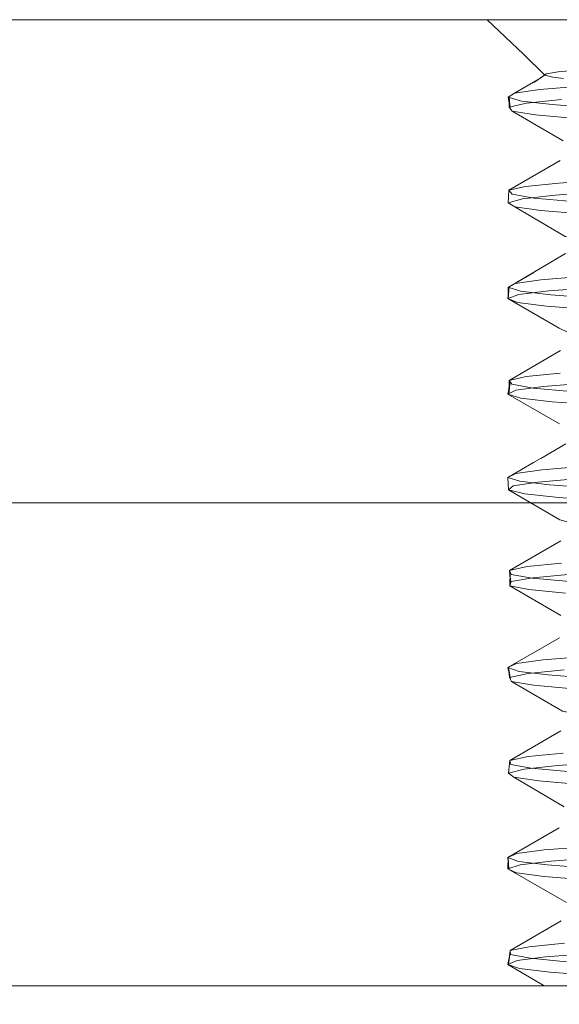
# Model space of a CAD drawing. Units: inches. Extents: x -6.8 to 6.8, y -4.5 to 4.5.
# Drawn here: x 2.7 to 2.9, y 0.5 to 1 of the extents above; entities that cross this region are included whole.
import ezdxf

# ---------------------------------------------------------------- set-up
doc = ezdxf.new("R2010")
doc.units = ezdxf.units.IN
doc.header["$LTSCALE"] = 0.375
doc.header["$MEASUREMENT"] = 0
doc.layers.add('G', color=7, linetype='Continuous', lineweight=5)
doc.layers.add('Roof', color=7, linetype='Continuous', lineweight=13)

# ---------------------------------------------------------------- blocks, each defined once
blk = doc.blocks.new('Group-29-1')
at = {"layer": 'G', "color": 8, "linetype": 'Continuous', "lineweight": 5}
for p, q in [((3.84133, 1.31737), (3.86385, 1.29589)), ((3.86385, 1.29589), (3.87706, 1.28296)), ((3.87787, 1.28377), (3.8854, 1.28501)), ((3.8854, 1.28501), (3.89436, 1.28577)), ((3.85828, 1.27166), (3.87392, 1.28089)), ((3.87023, 1.27843), (3.87741, 1.28331)), ((3.87023, 1.27843), (3.87392, 1.28089)), ((3.87706, 1.28296), (3.87787, 1.28377)), ((3.87706, 1.28296), (3.88203, 1.28168)), ((3.88203, 1.28168), (3.88865, 1.28092)), ((3.85828, 1.27166), (3.87385, 1.27394)), ((3.87385, 1.27394), (3.89925, 1.27605)), ((3.85426, 1.2692), (3.85828, 1.27166)), ((3.85426, 1.2692), (3.86251, 1.26678)), ((3.85426, 1.2692), (3.85556, 1.26226)), ((3.86251, 1.26678), (3.88157, 1.26462)), ((3.86569, 1.26558), (3.88746, 1.26776)), ((3.85486, 1.26314), (3.86569, 1.26558)), ((3.85486, 1.26314), (3.85686, 1.2606)), ((3.85686, 1.2606), (3.8713, 1.25823)), ((3.85686, 1.2606), (3.88837, 1.24215)), ((3.88157, 1.26462), (3.91058, 1.26242)), ((3.8713, 1.25823), (3.89623, 1.25607)), ((3.8548, 1.21143), (3.88665, 1.22988)), ((3.88569, 1.21594), (3.91644, 1.21819)), ((3.85431, 1.20368), (3.8548, 1.21143)), ((3.8548, 1.21143), (3.86502, 1.21382)), ((3.8548, 1.21143), (3.85676, 1.20896)), ((3.86502, 1.21382), (3.88569, 1.21594)), ((3.85431, 1.20368), (3.8632, 1.20616)), ((3.85676, 1.20896), (3.87053, 1.20664)), ((3.8632, 1.20616), (3.88339, 1.20837)), ((3.87053, 1.20664), (3.89427, 1.20454)), ((3.88339, 1.20837), (3.91413, 1.21066)), ((3.85431, 1.20368), (3.85834, 1.20116)), ((3.85834, 1.20116), (3.87454, 1.19883)), ((3.87454, 1.19883), (3.90112, 1.19665)), ((3.87424, 1.16286), (3.88986, 1.17209)), ((3.85419, 1.15118), (3.87017, 1.1604)), ((3.85863, 1.15363), (3.87455, 1.1559)), ((3.87455, 1.1559), (3.9003, 1.15801)), ((3.85419, 1.15118), (3.85863, 1.15363)), ((3.85419, 1.15118), (3.86204, 1.14875)), ((3.85419, 1.15118), (3.85428, 1.14414)), ((3.87959, 1.14899), (3.90861, 1.15122)), ((3.85408, 1.14423), (3.861, 1.14673)), ((3.861, 1.14673), (3.87959, 1.14899)), ((3.86204, 1.14875), (3.88078, 1.14657)), ((3.88078, 1.14657), (3.90943, 1.14439)), ((3.86013, 1.14172), (3.878, 1.13944)), ((3.878, 1.13944), (3.90627, 1.13723)), ((3.88604, 1.12578), (3.89111, 1.12327)), ((3.85495, 1.0934), (3.88677, 1.11186)), ((3.85495, 1.0934), (3.86556, 1.09578)), ((3.86556, 1.09578), (3.88656, 1.0979)), ((3.85417, 1.08478), (3.85553, 1.09247)), ((3.85495, 1.0934), (3.85649, 1.09093)), ((3.85649, 1.09093), (3.86989, 1.0886)), ((3.85909, 1.0873), (3.87603, 1.08961)), ((3.86989, 1.0886), (3.8933, 1.0865)), ((3.87603, 1.08961), (3.90334, 1.0918)), ((3.85417, 1.08478), (3.85909, 1.0873)), ((3.8622, 1.08229), (3.88169, 1.08006)), ((3.88169, 1.08006), (3.91168, 1.0778)), ((3.87012, 1.04238), (3.88653, 1.05187)), ((3.85414, 1.03315), (3.87012, 1.04238)), ((3.87527, 1.03786), (3.90136, 1.03998)), ((3.85414, 1.03315), (3.85899, 1.0356)), ((3.85899, 1.0356), (3.87527, 1.03786)), ((3.85414, 1.03315), (3.86158, 1.03072)), ((3.85414, 1.03315), (3.85458, 1.02532)), ((3.85458, 1.02532), (3.85747, 1.02785)), ((3.85747, 1.02785), (3.87269, 1.03021)), ((3.86158, 1.03072), (3.87999, 1.02853)), ((3.87269, 1.03021), (3.89834, 1.03238)), ((3.87999, 1.02853), (3.90829, 1.02636)), ((3.85458, 1.02532), (3.86456, 1.02286)), ((3.86456, 1.02286), (3.88564, 1.02067)), ((3.88564, 1.02067), (3.91735, 1.01836)), ((3.86612, 0.97775), (3.88745, 0.97986)), ((3.85512, 0.97537), (3.86612, 0.97775)), ((3.85531, 0.96587), (3.85558, 0.97436)), ((3.85623, 0.9729), (3.86926, 0.97057)), ((3.86958, 0.97081), (3.8936, 0.97297)), ((3.85531, 0.96587), (3.85616, 0.96841)), ((3.85616, 0.96841), (3.86958, 0.97081)), ((3.86926, 0.97057), (3.89233, 0.96847)), ((3.85531, 0.96587), (3.8672, 0.96344)), ((3.85531, 0.96587), (3.88708, 0.94742)), ((3.8672, 0.96344), (3.88988, 0.96128)), ((3.8541, 0.91512), (3.88606, 0.93358)), ((3.8541, 0.91512), (3.85937, 0.91757)), ((3.85937, 0.91757), (3.87599, 0.91982)), ((3.87599, 0.91982), (3.90243, 0.92195)), ((3.8541, 0.91512), (3.86114, 0.91269)), ((3.8541, 0.91512), (3.85566, 0.90792)), ((3.85517, 0.90896), (3.86673, 0.9114)), ((3.86114, 0.91269), (3.87922, 0.91049)), ((3.86673, 0.9114), (3.88914, 0.91356)), ((3.85517, 0.90896), (3.85636, 0.90642)), ((3.85636, 0.90642), (3.87009, 0.90403)), ((3.87922, 0.91049), (3.90716, 0.90833)), ((3.87009, 0.90403), (3.89439, 0.90187)), ((3.8553, 0.85735), (3.88706, 0.8758)), ((3.85449, 0.84951), (3.8553, 0.85735)), ((3.8553, 0.85735), (3.86669, 0.85972)), ((3.8553, 0.85735), (3.85599, 0.85488)), ((3.86669, 0.85972), (3.88834, 0.86183)), ((3.88495, 0.85417), (3.91637, 0.85648)), ((3.85449, 0.84951), (3.86414, 0.85198)), ((3.85599, 0.85488), (3.86864, 0.85253)), ((3.86414, 0.85198), (3.88495, 0.85417)), ((3.86864, 0.85253), (3.89139, 0.85043)), ((3.85449, 0.84951), (3.85773, 0.84698)), ((3.87324, 0.84463), (3.89917, 0.84246)), ((3.85408, 0.7971), (3.88604, 0.81555)), ((3.85976, 0.79954), (3.87673, 0.80178)), ((3.87673, 0.80178), (3.90351, 0.80391)), ((3.85408, 0.7971), (3.85976, 0.79954)), ((3.85408, 0.7971), (3.8607, 0.79466)), ((3.85408, 0.7971), (3.85463, 0.78982)), ((3.88105, 0.79479), (3.91075, 0.79704)), ((3.85413, 0.79006), (3.86183, 0.79255)), ((3.85413, 0.79006), (3.85939, 0.78754)), ((3.8607, 0.79466), (3.87845, 0.79245)), ((3.86183, 0.79255), (3.88105, 0.79479)), ((3.87845, 0.79245), (3.90604, 0.79029)), ((3.85939, 0.78754), (3.87662, 0.78524)), ((3.87662, 0.78524), (3.90422, 0.78304)), ((3.85549, 0.73932), (3.86727, 0.74168)), ((3.86727, 0.74168), (3.88925, 0.74379)), ((3.85409, 0.7306), (3.85562, 0.73814)), ((3.85577, 0.73685), (3.86804, 0.7345)), ((3.8598, 0.73311), (3.8774, 0.7354)), ((3.86804, 0.7345), (3.89045, 0.73239)), ((3.8774, 0.7354), (3.90538, 0.73761)), ((3.85409, 0.7306), (3.8598, 0.73311)), ((3.86135, 0.7281), (3.88022, 0.72586)), ((3.88022, 0.72586), (3.90953, 0.72361)), ((2.55098, 0.71737), (4.55098, 0.71737)), ((3.87007, 0.72137), (3.87663, 0.71737))]:
    blk.add_line(p, q, dxfattribs=at)
at = {"layer": 'G', "color": 7, "linetype": 'Continuous', "lineweight": 5}
blk.add_line((2.55098, 1.01737), (4.55098, 1.01737), dxfattribs=at)
at = {"layer": 'G', "color": 7, "linetype": 'Continuous', "lineweight": 5, "flags": 128}
blk.add_lwpolyline([(2.55098, -0.97428), (4.55098, -0.97428), (4.55098, 1.31737), (2.55098, 1.31737), (2.55098, -0.97428)], dxfattribs=at)
at = {"layer": 'G', "color": 8, "linetype": 'Continuous', "lineweight": 5, "flags": 128}
for points in [[(3.87741, 1.28331), (3.87392, 1.28089), (3.87787, 1.28377)], [(3.85486, 1.26314), (3.85496, 1.26963), (3.85556, 1.26226)], [(3.85834, 1.20116), (3.88961, 1.1827), (3.90318, 1.18037)], [(3.87424, 1.16286), (3.85482, 1.15152), (3.87017, 1.1604)], [(3.85408, 1.14423), (3.85482, 1.15152), (3.85428, 1.14414)], [(3.88604, 1.12578), (3.85408, 1.14423), (3.86013, 1.14172)], [(3.85553, 1.09247), (3.85477, 1.08508), (3.85495, 1.0934)], [(3.8622, 1.08229), (3.85417, 1.08478), (3.88612, 1.06632)], [(3.88653, 1.05187), (3.87458, 1.04483), (3.89016, 1.05406), (3.88609, 1.0516)], [(3.85458, 1.02532), (3.88646, 1.00687), (3.89482, 1.00441)], [(3.85623, 0.9729), (3.85512, 0.97537), (3.88691, 0.99383)], [(3.85512, 0.97537), (3.85568, 0.96698), (3.85558, 0.97436)], [(3.85517, 0.90896), (3.85449, 0.9153), (3.85566, 0.90792)], [(3.85636, 0.90642), (3.88796, 0.88797), (3.89946, 0.88558)], [(3.8891, 0.82852), (3.85773, 0.84698), (3.87324, 0.84463)], [(3.85413, 0.79006), (3.8543, 0.79719), (3.85463, 0.78982)], [(3.85413, 0.79006), (3.88608, 0.7716), (3.89049, 0.76908)], [(3.85577, 0.73685), (3.85549, 0.73932), (3.88723, 0.75777)], [(3.85562, 0.73814), (3.85444, 0.73075), (3.85549, 0.73932)], [(3.87007, 0.72137), (3.85409, 0.7306), (3.86135, 0.7281)]]:
    blk.add_lwpolyline(points, dxfattribs=at)

msp = doc.modelspace()

# ---------------------------------------------------------------- block references
at = {"layer": 'Roof', "color": 7, "xscale": 0.75, "yscale": 0.75, "zscale": 0.75}
msp.add_blockref('Group-29-1', (0, 0), dxfattribs=at)

doc.saveas('drawing.dxf')
